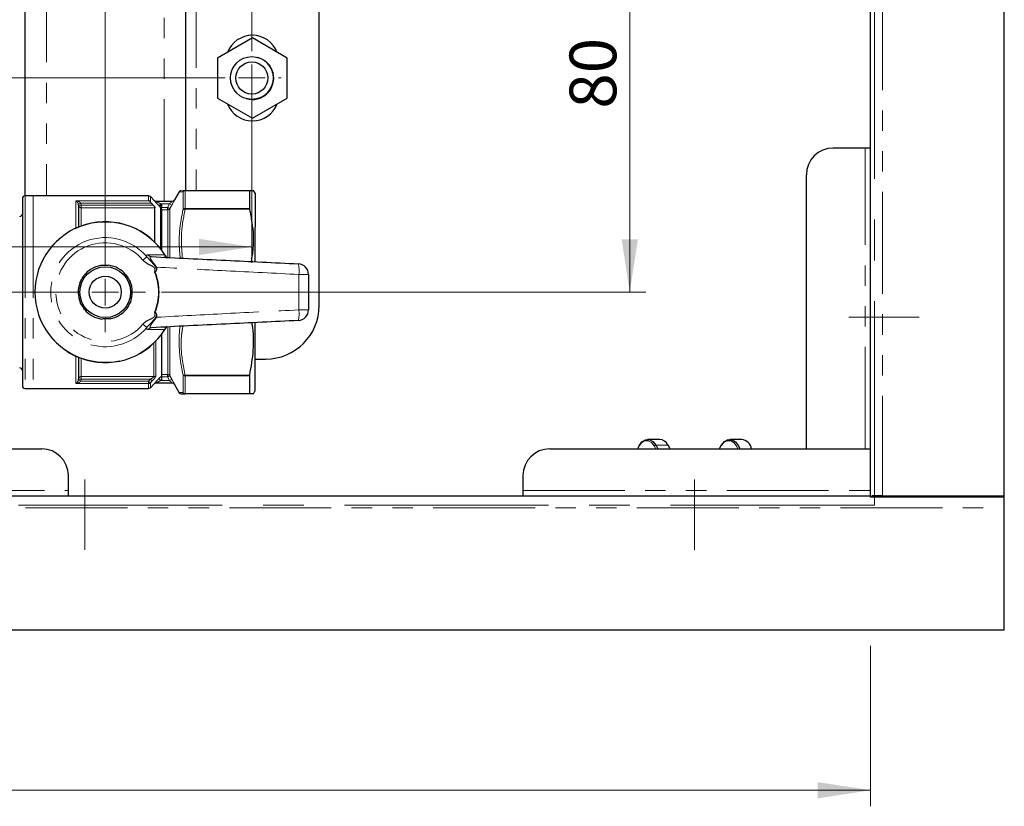
# Model space of a CAD drawing. Units: millimetres. Extents: x 6 to 413, y 7 to 291.
# Drawn here: x 192 to 253, y 59 to 108 of the extents above; entities that cross this region are included whole.
import ezdxf

# ---------------------------------------------------------------- set-up
doc = ezdxf.new("R2010")
doc.units = ezdxf.units.MM
doc.linetypes.add('CENTERX2', pattern=[20.32, 12.7, -2.54, 2.54, -2.54])
doc.linetypes.add('PHANTOM', pattern=[12.7, 6.35, -1.27, 1.27, -1.27, 1.27, -1.27])
doc.styles.add('SLDTEXTSTYLE0', font='ISOCP3', dxfattribs={"width": 0.96})
doc.dimstyles.new('SLDDIMSTYLE0', dxfattribs={"dimtxt": 2.714532, "dimasz": 3.302, "dimexe": 0, "dimexo": 0.0625, "dimgap": 0.678633, "dimtad": 1, "dimdec": 1, "dimlfac": 3, "dimrnd": 1e-09, "dimzin": 12, "dimdsep": 46, "dimtxsty": 'SLDTEXTSTYLE0', "dimsah": 1, "dimcen": 0.09, "dimadec": 0, "dimazin": 3, "dimtfac": 1, "dimtdec": 1, "dimtofl": 0, "dimtmove": 0, "dimatfit": 3, "dimfxl": 1, "dimfrac": 2, "dimtolj": 1, "dimtzin": 12, "dimarcsym": 0})

# ---------------------------------------------------------------- blocks, each defined once
blk = doc.blocks.new('_D')
at = {"color": 7, "linetype": 'Continuous', "lineweight": 0}
for p, q in [((73.381, 69.346), (73.381, 59.346)), ((244.715, 69.346), (244.715, 59.346)), ((73.381, 60.346), (244.715, 60.346))]:
    blk.add_line(p, q, dxfattribs=at)
at = {"color": 7, "linetype": 'Continuous', "lineweight": 18}
for points in [[(73.381, 60.346), (76.683, 59.838), (76.683, 60.854)], [(244.715, 60.346), (241.413, 60.854), (241.413, 59.838)]]:
    blk.add_solid(points, dxfattribs=at)
at = {"color": 7, "linetype": 'Continuous', "lineweight": 18, "insert": (156.34, 64.098), "char_height": 2.9104, "attachment_point": 1, "style": 'SLDTEXTSTYLE0'}
blk.add_mtext('514', dxfattribs=at)
blk = doc.blocks.new('_D_5')
at = {"color": 7, "linetype": 'Continuous', "lineweight": 0}
for p, q in [((112.015, 105.546), (112.015, 93.189)), ((206.148, 105.546), (206.148, 93.189)), ((112.015, 94.189), (206.148, 94.189))]:
    blk.add_line(p, q, dxfattribs=at)
at = {"color": 7, "linetype": 'Continuous', "lineweight": 18}
for points in [[(112.015, 94.189), (115.317, 93.681), (115.317, 94.697)], [(206.148, 94.189), (202.846, 94.697), (202.846, 93.681)]]:
    blk.add_solid(points, dxfattribs=at)
at = {"color": 7, "linetype": 'Continuous', "lineweight": 18, "insert": (154.678, 97.94), "char_height": 2.9104, "attachment_point": 1, "style": 'SLDTEXTSTYLE0'}
blk.add_mtext('282,4', dxfattribs=at)
blk = doc.blocks.new('_D_8')
at = {"color": 7, "linetype": 'Continuous', "lineweight": 0}
for p, q in [((200.513, 118.038), (230.705, 118.035)), ((229.705, 118.035), (229.702, 91.369)), ((200.511, 91.371), (230.702, 91.369))]:
    blk.add_line(p, q, dxfattribs=at)
at = {"color": 7, "linetype": 'Continuous', "lineweight": 18}
for points in [[(229.705, 118.035), (229.196, 114.733), (230.212, 114.733)], [(229.702, 91.369), (230.211, 94.671), (229.195, 94.671)]]:
    blk.add_solid(points, dxfattribs=at)
at = {"color": 7, "linetype": 'Continuous', "lineweight": 18, "insert": (225.952, 102.805), "char_height": 2.9104, "attachment_point": 1, "rotation": 89.99468, "style": 'SLDTEXTSTYLE0'}
blk.add_mtext('80', dxfattribs=at)
blk = doc.blocks.new('SW_CENTERMARKSYMBOL_1')
at = {"color": 0, "linetype": 'Continuous', "lineweight": 18}
for p, q in [((94.133, -25), (94.133, -1.667)), ((94.133, -26.667), (94.133, -25.833)), ((1.667, -26.667), (92.467, -26.667)), ((94.133, -26.667), (93.3, -26.667)), ((94.133, -26.667), (94.133, -27.5)), ((94.133, -26.667), (94.967, -26.667)), ((95.8, -26.667), (95.967, -26.667)), ((94.133, -28.333), (94.133, -28.5))]:
    blk.add_line(p, q, dxfattribs=at)
blk = doc.blocks.new('SW_CENTERMARKSYMBOL_2')
at = {"color": 0, "linetype": 'Continuous', "lineweight": 18}
for p, q in [((75.829, -51.674), (75.831, -28.34)), ((75.828, -53.34), (75.828, -52.507)), ((1.662, -53.333), (74.162, -53.34)), ((75.828, -53.34), (74.995, -53.34)), ((75.828, -53.34), (75.828, -54.174)), ((75.828, -53.34), (76.662, -53.34)), ((77.495, -53.341), (78.328, -53.341)), ((75.828, -55.007), (75.828, -55.84))]:
    blk.add_line(p, q, dxfattribs=at)

msp = doc.modelspace()

# ---------------------------------------------------------------- linework, layer by layer
at = {"color": 7, "linetype": 'Continuous', "lineweight": 25}
for p, q in [((244.715, 78.68), (244.715, 250.013)), ((253.048, 78.68), (253.048, 250.013)), ((210.344, 90.537), (210.349, 145.537)), ((192.011, 97.372), (192.013, 112.039)), ((202.013, 111.705), (202.011, 97.705)), ((206.179, 107.206), (204.012, 105.955)), ((208.346, 105.955), (206.179, 107.206)), ((204.012, 105.955), (204.012, 103.453)), ((208.345, 103.453), (208.346, 105.955)), ((204.012, 103.453), (206.179, 102.202)), ((206.179, 102.202), (208.345, 103.453)), ((244.381, 100.346), (242.381, 100.346)), ((244.715, 100.346), (244.381, 100.346)), ((240.715, 81.613), (240.715, 98.68)), ((201.621, 97.631), (201.326, 97.121)), ((201.99, 97.705), (206.017, 97.704)), ((206.011, 97.694), (206.011, 96.579)), ((206.345, 97.543), (206.252, 97.704)), ((191.845, 97.205), (191.844, 85.539)), ((192.511, 97.372), (192.011, 97.372)), ((199.709, 97.371), (192.511, 97.372)), ((200.063, 97.087), (199.827, 97.323)), ((200.174, 97.038), (201.186, 97.038)), ((206.345, 97.543), (206.344, 93.286)), ((195.345, 96.788), (195.335, 96.857)), ((195.345, 96.788), (195.345, 95.426)), ((200.005, 96.787), (199.89, 96.909)), ((200.111, 94.47), (200.111, 96.633)), ((200.511, 96.839), (200.511, 96.654)), ((200.511, 96.607), (200.511, 96.654)), ((200.511, 96.584), (200.511, 96.607)), ((200.511, 96.535), (200.511, 94.01)), ((206.344, 89.467), (206.344, 85.198)), ((200.511, 88.732), (200.51, 86.139)), ((195.344, 87.318), (195.344, 85.956)), ((206.344, 87.204), (207.01, 87.204)), ((195.334, 85.887), (195.344, 85.956)), ((206.01, 86.163), (206.01, 85.048)), ((192.01, 85.372), (192.51, 85.372)), ((192.51, 85.372), (199.708, 85.371)), ((199.826, 85.42), (200.062, 85.656)), ((200.062, 85.656), (200.061, 85.656)), ((201.185, 85.705), (200.173, 85.705)), ((201.325, 85.621), (201.62, 85.111)), ((206.016, 85.038), (201.988, 85.038)), ((206.251, 85.037), (206.344, 85.198)), ((231.556, 82.203), (230.818, 82.203)), ((232.227, 81.613), (232.102, 81.834)), ((235.394, 81.834), (235.268, 81.613)), ((236.678, 82.203), (235.94, 82.203)), ((169.197, 81.613), (193.048, 81.613)), ((224.715, 81.613), (244.381, 81.613)), ((240.715, 81.613), (244.381, 81.613)), ((244.381, 81.613), (244.715, 81.613)), ((194.715, 79.013), (194.715, 79.946)), ((223.048, 79.946), (223.048, 79.013)), ((73.381, 78.68), (244.715, 78.68)), ((194.715, 78.68), (194.715, 79.013)), ((223.048, 79.013), (223.048, 78.68)), ((244.715, 78.599), (244.715, 78.68)), ((253.048, 78.599), (244.715, 78.599)), ((244.795, 78.68), (244.795, 78.599)), ((245.448, 78.68), (244.795, 78.68)), ((245.448, 78.68), (253.048, 78.68)), ((253.048, 78.599), (253.048, 78.68)), ((253.048, 77.946), (253.048, 78.599)), ((253.048, 70.346), (253.048, 77.946)), ((65.048, 70.346), (253.048, 70.346))]:
    msp.add_line(p, q, dxfattribs=at)
at = {"color": 7, "linetype": 'CENTERX2', "lineweight": 18}
for p, q in [((244.948, 78.113), (244.948, 249.846)), ((247.748, 89.813), (243.348, 89.813)), ((195.748, 75.313), (195.748, 79.713)), ((233.748, 75.313), (233.748, 79.713)), ((244.948, 78.113), (73.215, 78.113))]:
    msp.add_line(p, q, dxfattribs=at)
at = {"color": 8, "linetype": 'PHANTOM', "lineweight": 18}
for p, q in [((245.448, 250.013), (245.448, 78.68)), ((200.678, 97.038), (200.68, 112.371)), ((193.346, 112.039), (193.345, 97.372)), ((202.679, 111.704), (202.678, 97.704)), ((244.381, 81.613), (244.381, 100.346)), ((201.86, 96.521), (201.86, 97.624)), ((201.99, 97.694), (201.99, 96.579)), ((206.011, 97.694), (201.99, 97.694)), ((192.011, 97.372), (192.01, 85.372)), ((192.511, 97.372), (192.51, 85.372)), ((195.178, 97.068), (199.709, 97.067)), ((195.178, 95.353), (195.178, 97.068)), ((199.709, 97.067), (199.709, 97.371)), ((199.827, 97.323), (199.827, 96.983)), ((200.056, 97.087), (200.063, 97.087)), ((195.335, 96.857), (195.492, 96.91)), ((195.345, 96.788), (195.511, 96.788)), ((195.492, 96.91), (195.511, 96.788)), ((199.89, 96.909), (195.492, 96.91)), ((195.511, 96.788), (195.511, 96.633)), ((195.511, 96.788), (200.005, 96.787)), ((195.511, 96.633), (195.511, 95.491)), ((200.111, 96.633), (195.511, 96.633)), ((200.361, 96.754), (200.479, 96.871)), ((200.463, 96.652), (200.361, 96.754)), ((200.462, 94.074), (200.463, 96.652)), ((200.479, 96.871), (200.511, 96.839)), ((201.009, 96.871), (200.479, 96.871)), ((200.511, 96.654), (200.885, 96.654)), ((200.885, 96.505), (200.511, 96.505)), ((200.885, 96.654), (201.009, 96.871)), ((200.885, 96.505), (200.885, 96.654)), ((200.902, 93.493), (200.903, 96.503)), ((201.009, 96.871), (201.154, 96.788)), ((201.033, 96.578), (201.032, 93.551)), ((201.154, 96.788), (201.033, 96.578)), ((206.017, 96.534), (201.989, 96.534)), ((201.99, 96.579), (206.011, 96.579)), ((199.35, 93.372), (199.595, 93.581)), ((200.726, 93.699), (200.716, 93.693)), ((199.349, 89.371), (199.594, 89.162)), ((200.725, 89.044), (200.716, 89.05)), ((200.902, 86.239), (200.902, 89.23)), ((201.032, 89.211), (201.032, 86.165)), ((200.041, 86.11), (200.042, 88.205)), ((200.159, 88.322), (200.159, 86.155)), ((195.177, 85.676), (195.177, 87.39)), ((195.511, 87.253), (195.51, 86.111)), ((195.344, 85.956), (195.51, 85.956)), ((195.51, 85.956), (195.491, 85.834)), ((195.51, 86.111), (200.041, 86.11)), ((195.51, 86.111), (195.51, 85.956)), ((199.823, 85.955), (195.51, 85.956)), ((199.708, 85.834), (199.823, 85.955)), ((199.941, 85.844), (199.823, 85.955)), ((200.36, 85.988), (200.51, 86.139)), ((200.478, 85.871), (200.36, 85.988)), ((200.51, 86.238), (200.884, 86.238)), ((200.884, 86.089), (200.51, 86.089)), ((200.884, 86.238), (200.884, 86.089)), ((201.008, 85.871), (201.153, 85.954)), ((201.032, 86.165), (201.153, 85.954)), ((201.859, 85.119), (201.859, 86.221)), ((201.989, 86.208), (206.016, 86.208)), ((206.01, 86.163), (201.989, 86.163)), ((201.989, 86.163), (201.989, 85.048)), ((199.708, 85.675), (195.177, 85.676)), ((195.334, 85.887), (195.491, 85.834)), ((195.491, 85.834), (199.708, 85.834)), ((199.826, 85.722), (199.708, 85.834)), ((199.708, 85.675), (199.708, 85.834)), ((199.708, 85.371), (199.708, 85.675)), ((199.941, 85.844), (199.826, 85.722)), ((199.826, 85.722), (199.826, 85.42)), ((200.061, 85.656), (200.055, 85.656)), ((200.51, 85.904), (200.478, 85.871)), ((200.478, 85.871), (201.008, 85.871)), ((201.329, 85.621), (201.326, 85.621)), ((201.989, 85.048), (206.01, 85.048)), ((231.333, 81.613), (231.231, 81.793)), ((231.335, 81.846), (231.468, 81.613)), ((231.335, 81.846), (232.073, 81.846)), ((232.205, 81.613), (232.073, 81.846)), ((235.405, 81.793), (235.303, 81.613)), ((123.381, 79.013), (194.715, 79.013)), ((223.048, 79.013), (244.715, 79.013)), ((65.048, 77.946), (253.048, 77.946))]:
    msp.add_line(p, q, dxfattribs=at)
at = {"color": 8, "linetype": 'PHANTOM', "lineweight": 18, "flags": 128}
for points in [[(201.008, 85.871), (201.007, 85.873), (200.884, 86.089)], [(231.231, 81.793), (231.061, 82.002), (230.852, 82.109), (230.631, 82.101), (230.427, 81.979), (230.264, 81.758), (230.203, 81.613)], [(236.433, 81.613), (236.372, 81.758), (236.209, 81.979), (236.004, 82.101), (235.783, 82.109), (235.574, 82.002), (235.405, 81.793)]]:
    msp.add_lwpolyline(points, dxfattribs=at)
at = {"color": 7, "linetype": 'Continuous', "lineweight": 25, "flags": 128}
for points in [[(230.202, 81.613), (230.28, 81.808), (230.458, 82.049), (230.682, 82.183), (230.922, 82.191), (231.15, 82.074), (231.335, 81.846)], [(235.423, 81.846), (235.608, 82.074), (235.836, 82.191), (236.077, 82.183), (236.3, 82.049), (236.478, 81.808), (236.556, 81.613)]]:
    msp.add_lwpolyline(points, dxfattribs=at)
at = {"color": 7, "linetype": 'Continuous', "lineweight": 25}
for centre, radius in [((206.148, 104.713), 1.333), ((206.148, 104.713), 1), ((197.011, 91.372), 1.583), ((197.011, 91.372), 1)]:
    msp.add_circle(centre, radius, dxfattribs=at)
for centre, radius, start, end in [((206.179, 105.704), 1.667, 21.2905, 158.69886), ((206.179, 104.704), 1.333, 253.49421, 74.87241), ((206.179, 103.704), 1.667, 201.2905, 338.69886), ((242.381, 98.68), 1.667, 90, 180), ((201.75, 97.555), 0.15, 89.99468, 149.07812), ((192.011, 97.205), 0.167, 89.99468, 179.99468), ((199.709, 97.205), 0.167, 44.99468, 89.99468), ((200.18, 97.205), 0.167, 224.92929, 265.12655), ((200.18, 97.205), 0.167, 265.12657, 269.86485), ((201.186, 97.205), 0.167, 269.99893, 330.04884), ((191.678, 96.256), 0.167, 269.99468, 359.99468), ((197.011, 91.372), 4.383, 32.06241, 327.92696), ((197.011, 91.372), 1.687, 100.10136, 142.41481), ((197.011, 91.372), 1.687, 40.10136, 82.41481), ((209.011, 92.469), 0.667, 359.99468, 87.19346), ((197.011, 91.372), 1.687, 160.10136, 202.41481), ((197.011, 91.372), 1.687, 340.10136, 22.41481), ((197.011, 91.372), 1.687, 220.10136, 262.41481), ((197.011, 91.372), 1.687, 280.10136, 322.41481), ((207.011, 90.537), 3.333, 269.99468, 359.99468), ((209.011, 90.272), 0.667, 272.79591, 359.99468), ((191.677, 86.489), 0.167, 359.99468, 89.99468), ((192.01, 85.539), 0.167, 179.99468, 269.99468), ((199.708, 85.538), 0.167, 269.99468, 314.99468), ((200.179, 85.538), 0.167, 94.86281, 135.12692), ((200.179, 85.538), 0.167, 90.15478, 94.86279), ((201.181, 85.538), 0.167, 29.81038, 88.13862), ((201.748, 85.188), 0.15, 210.83658, 269.99468), ((231.522, 81.601), 0.604, 23.98533, 86.75726), ((232.077, 81.815), 0.0312, 36.19383, 97.78533), ((235.419, 81.815), 0.0312, 82.21467, 143.80617), ((236.582, 81.487), 0.723, 10.02467, 82.39534), ((193.048, 79.946), 1.667, 0, 90), ((224.715, 79.946), 1.667, 90, 180)]:
    msp.add_arc(centre, radius, start, end, dxfattribs=at)
at = {"color": 8, "linetype": 'PHANTOM', "lineweight": 18}
for centre, radius, start, end in [((201.99, 97.558), 0.147, 90.23531, 152.83), ((201.988, 97.542), 0.152, 89.34091, 147.4583), ((200.174, 97.204), 0.166, 224.88541, 269.98883), ((195.506, 96.794), 0.161, 182.198, 272.04031), ((200.388, 96.59), 0.124, 7.79913, 61.5027), ((200.346, 96.535), 0.165, 0.02709, 45.22551), ((200.903, 96.653), 0.15, 269.92227, 329.73268), ((201.984, 96.417), 0.162, 87.96849, 140.04291), ((201.946, 96.364), 0.175, 75.57097, 119.48186), ((197.011, 91.372), 4.372, 32.06241, 327.92696), ((197.011, 91.372), 3.399, 40.53281, 319.45655), ((197.011, 91.372), 3.077, 40.53281, 319.45655), ((199.907, 93.887), 0.304, 217.07395, 266.77927), ((207.378, 92.72), 1.717, 351.80708, 13.99158), ((197.011, 91.372), 3.317, 337.88404, 22.10532), ((197.011, 91.372), 3.35, 338.05165, 21.93771), ((209.216, 76.6), 15.876, 88.3339, 90.50175), ((207.377, 90.022), 1.717, 345.99778, 8.18228), ((209.219, 106.141), 15.876, 269.48761, 271.65546), ((199.906, 88.855), 0.304, 93.21009, 142.91542), ((195.505, 85.95), 0.161, 87.94905, 177.79136), ((200.042, 86.283), 0.173, 269.6662, 312.39479), ((200.902, 86.089), 0.15, 30.25668, 90.06709), ((201.945, 86.378), 0.175, 240.5075, 284.41839), ((201.983, 86.325), 0.162, 219.94645, 272.02087), ((199.709, 85.847), 0.171, 269.75663, 313.16469), ((200.173, 85.538), 0.166, 90.00054, 135.10395), ((201.185, 85.538), 0.167, 29.94052, 89.99043), ((201.987, 85.2), 0.152, 212.53106, 270.64845), ((201.989, 85.185), 0.147, 207.15936, 269.75405), ((231.347, 81.695), 0.151, 94.26284, 139.98357), ((235.431, 81.822), 0.0389, 161.93128, 228.14596)]:
    msp.add_arc(centre, radius, start, end, dxfattribs=at)
for points, knots in [([(201.86, 97.625), (201.8, 97.626), (201.674, 97.628), (201.601, 97.63), (201.623, 97.63), (201.624, 97.629)], [0, 0, 0, 0, 0.451653, 0.964104, 1, 1, 1, 1]), ([(201.86, 97.624), (201.86, 97.624), (201.86, 97.625), (201.86, 97.625), (201.86, 97.625)], [0, 0, 0, 0, 0.827975, 1, 1, 1, 1]), ([(201.99, 97.705), (201.99, 97.704), (201.99, 97.704), (201.99, 97.699), (201.99, 97.694)], [0, 0, 0, 0, 0.17033, 1, 1, 1, 1]), ([(195.335, 96.857), (195.327, 96.878), (195.307, 96.93), (195.26, 96.997), (195.216, 97.042), (195.186, 97.063), (195.178, 97.068), (195.178, 97.068)], [0, 0, 0, 0, 0.195154, 0.472896, 0.866309, 0.994382, 1, 1, 1, 1]), ([(195.178, 97.068), (195.179, 97.068), (195.194, 97.065), (195.253, 97.054), (195.342, 97.023), (195.436, 96.973), (195.475, 96.928), (195.492, 96.91)], [0, 0, 0, 0, 0.005647, 0.1347, 0.530155, 0.807149, 1, 1, 1, 1]), ([(200.361, 96.754), (200.313, 96.804), (200.23, 96.888), (200.136, 96.99), (200.083, 97.05), (200.057, 97.082), (200.056, 97.085), (200.056, 97.087)], [0, 0, 0, 0, 0.338146, 0.568125, 0.743461, 0.885881, 1, 1, 1, 1]), ([(200.174, 97.038), (200.173, 97.038), (200.173, 97.038), (200.176, 97.035), (200.185, 97.029), (200.207, 97.016), (200.258, 96.987), (200.352, 96.936), (200.431, 96.896), (200.479, 96.871)], [0, 0, 0, 0, 0.021522, 0.086218, 0.12431, 0.203756, 0.369706, 0.614136, 1, 1, 1, 1]), ([(201.186, 97.038), (201.186, 97.037), (201.185, 97.036), (201.177, 97.026), (201.16, 97.009), (201.123, 96.974), (201.072, 96.926), (201.031, 96.891), (201.009, 96.871)], [0, 0, 0, 0, 0.128652, 0.156331, 0.321004, 0.506864, 0.728839, 1, 1, 1, 1]), ([(201.154, 96.788), (201.154, 96.79), (201.177, 96.829), (201.218, 96.902), (201.269, 96.996), (201.305, 97.066), (201.328, 97.112), (201.329, 97.118), (201.33, 97.121)], [0, 0, 0, 0, 0.00806, 0.243963, 0.452939, 0.640479, 0.820319, 1, 1, 1, 1]), ([(201.326, 97.121), (201.326, 97.121), (201.325, 97.121), (201.328, 97.121), (201.33, 97.121)], [0, 0, 0, 0, 0.003732, 1, 1, 1, 1]), ([(200.447, 96.699), (200.446, 96.703), (200.441, 96.718), (200.442, 96.737), (200.45, 96.765), (200.461, 96.783), (200.482, 96.81), (200.497, 96.825), (200.511, 96.838), (200.511, 96.839)], [0, 0, 0, 0, 0.080989, 0.328876, 0.394265, 0.661687, 0.695945, 0.982542, 1, 1, 1, 1]), ([(200.463, 96.652), (200.462, 96.655), (200.46, 96.66), (200.455, 96.677), (200.45, 96.69), (200.447, 96.699)], [0, 0, 0, 0, 0.35747, 0.574955, 1, 1, 1, 1]), ([(200.885, 96.654), (200.903, 96.645), (200.941, 96.626), (200.989, 96.601), (201.02, 96.585), (201.031, 96.579), (201.032, 96.578), (201.033, 96.578)], [0, 0, 0, 0, 0.244013, 0.501116, 0.739646, 0.948436, 1, 1, 1, 1]), ([(200.903, 96.503), (200.903, 96.503), (200.903, 96.504), (200.901, 96.504), (200.899, 96.504), (200.896, 96.505), (200.892, 96.505), (200.887, 96.505), (200.885, 96.505)], [0, 0, 0, 0, 0.048001, 0.242322, 0.46842, 0.472055, 0.73578, 1, 1, 1, 1]), ([(201.686, 93.496), (201.656, 93.806), (201.594, 94.465), (201.653, 95.479), (201.79, 96.17), (201.86, 96.517)], [0, 0, 0, 0, 0.307102, 0.651639, 1, 1, 1, 1]), ([(201.989, 96.534), (201.89, 96.027), (201.693, 95.018), (201.779, 93.997), (201.822, 93.489)], [0, 0, 0, 0, 0.501952, 1, 1, 1, 1]), ([(201.86, 96.517), (201.86, 96.518), (201.86, 96.52), (201.86, 96.521), (201.86, 96.521)], [0, 0, 0, 0, 0.827714, 1, 1, 1, 1]), ([(201.99, 96.579), (201.99, 96.577), (201.99, 96.564), (201.99, 96.548), (201.989, 96.534)], [0, 0, 0, 0, 0.173185, 1, 1, 1, 1]), ([(200.084, 92.62), (200.087, 92.637), (200.096, 92.688), (200.106, 92.763), (200.097, 92.843), (200.061, 92.91), (199.921, 93.024), (199.642, 93.112), (199.448, 93.285), (199.35, 93.372)], [0, 0, 0, 0, 0.045782, 0.134876, 0.198542, 0.252654, 0.327899, 0.661511, 1, 1, 1, 1]), ([(199.595, 93.581), (199.594, 93.585), (199.585, 93.629), (199.591, 93.69), (199.64, 93.699), (199.664, 93.704)], [0, 0, 0, 0, 0.056259, 0.528347, 1, 1, 1, 1]), ([(199.595, 93.581), (199.656, 93.511), (199.807, 93.34), (200.01, 93.147), (200.133, 92.967), (200.178, 92.88), (200.196, 92.827), (200.205, 92.803)], [0, 0, 0, 0, 0.294682, 0.716959, 0.83517, 0.92606, 1, 1, 1, 1]), ([(199.664, 93.704), (199.738, 93.704), (200.107, 93.701), (200.445, 93.696), (200.716, 93.693)], [0, 0, 0, 0, 0.201051, 1, 1, 1, 1]), ([(199.89, 93.584), (199.862, 93.582), (199.815, 93.579), (199.803, 93.541), (199.811, 93.493), (199.852, 93.412), (199.971, 93.25), (200.103, 93.08), (200.188, 92.966), (200.214, 92.932)], [0, 0, 0, 0, 0.15299, 0.268584, 0.298547, 0.434454, 0.630085, 0.889854, 1, 1, 1, 1]), ([(200.634, 93.547), (200.634, 93.547), (200.677, 93.545), (200.728, 93.55), (200.75, 93.605), (200.744, 93.639), (200.736, 93.658), (200.731, 93.669), (200.725, 93.68), (200.719, 93.688), (200.716, 93.692), (200.716, 93.693)], [0, 0, 0, 0, 0.011826, 0.706767, 0.889168, 0.947219, 0.963173, 0.97536, 0.986905, 0.998487, 1, 1, 1, 1]), ([(209.077, 92.475), (207.57, 92.55), (204.616, 92.696), (201.661, 92.855), (200.214, 92.932)], [0, 0, 0, 0, 0.51022, 1, 1, 1, 1]), ([(209.077, 90.266), (209.077, 90.634), (209.077, 91.371), (209.077, 92.107), (209.077, 92.475)], [0, 0, 0, 0, 0.5000874, 1, 1, 1, 1]), ([(200.213, 89.81), (201.661, 89.888), (204.616, 90.046), (207.57, 90.192), (209.077, 90.266)], [0, 0, 0, 0, 0.489772, 1, 1, 1, 1]), ([(199.349, 89.371), (199.366, 89.39), (199.468, 89.502), (199.696, 89.641), (199.945, 89.734), (200.065, 89.839), (200.099, 89.907), (200.105, 89.989), (200.095, 90.063), (200.086, 90.11), (200.084, 90.123)], [0, 0, 0, 0, 0.0640592, 0.3972727, 0.6815079, 0.7527598, 0.806763, 0.8740903, 0.9660496, 1, 1, 1, 1]), ([(200.205, 89.94), (200.197, 89.919), (200.179, 89.868), (200.138, 89.785), (200.027, 89.62), (199.84, 89.424), (199.673, 89.268), (199.603, 89.174), (199.594, 89.162)], [0, 0, 0, 0, 0.065228, 0.155982, 0.269068, 0.640546, 0.952856, 1, 1, 1, 1]), ([(200.213, 89.81), (200.212, 89.809), (200.147, 89.721), (200.028, 89.566), (199.886, 89.38), (199.811, 89.259), (199.802, 89.204), (199.816, 89.17), (199.846, 89.158), (199.881, 89.159), (199.889, 89.159)], [0, 0, 0, 0, 0.004279, 0.285356, 0.502449, 0.660328, 0.778895, 0.815365, 0.956398, 1, 1, 1, 1]), ([(199.664, 89.039), (199.656, 89.039), (199.624, 89.041), (199.585, 89.067), (199.591, 89.131), (199.594, 89.162)], [0, 0, 0, 0, 0.130205, 0.572931, 1, 1, 1, 1]), ([(200.716, 89.05), (200.653, 89.049), (200.317, 89.044), (199.956, 89.041), (199.664, 89.039)], [0, 0, 0, 0, 0.187681, 1, 1, 1, 1]), ([(200.716, 89.05), (200.718, 89.054), (200.724, 89.062), (200.731, 89.074), (200.736, 89.085), (200.743, 89.103), (200.75, 89.137), (200.739, 89.165), (200.704, 89.194), (200.662, 89.195), (200.633, 89.195)], [0, 0, 0, 0, 0.013097, 0.024226, 0.03794, 0.051815, 0.108759, 0.28619, 0.510693, 1, 1, 1, 1]), ([(201.859, 86.226), (201.797, 86.527), (201.664, 87.169), (201.607, 88.17), (201.617, 88.88), (201.68, 89.236), (201.681, 89.247)], [0, 0, 0, 0, 0.3021392, 0.6449504, 0.9895166, 1, 1, 1, 1]), ([(201.848, 89.255), (201.816, 89.063), (201.695, 88.352), (201.765, 87.321), (201.929, 86.506), (201.989, 86.208)], [0, 0, 0, 0, 0.189846, 0.703517, 1, 1, 1, 1]), ([(199.823, 85.955), (199.861, 85.976), (199.922, 86.009), (199.992, 86.056), (200.028, 86.086), (200.04, 86.102), (200.041, 86.108), (200.041, 86.11)], [0, 0, 0, 0, 0.41721, 0.67931, 0.858673, 0.947497, 1, 1, 1, 1]), ([(200.159, 86.155), (200.157, 86.143), (200.152, 86.116), (200.114, 86.05), (200.045, 85.957), (199.98, 85.886), (199.941, 85.844)], [0, 0, 0, 0, 0.182582, 0.384419, 0.637593, 1, 1, 1, 1]), ([(200.055, 85.656), (200.055, 85.658), (200.057, 85.663), (200.089, 85.701), (200.149, 85.768), (200.243, 85.869), (200.32, 85.948), (200.36, 85.988)], [0, 0, 0, 0, 0.139834, 0.2797, 0.466545, 0.721768, 1, 1, 1, 1]), ([(200.884, 86.238), (200.886, 86.238), (200.89, 86.238), (200.895, 86.238), (200.899, 86.238), (200.901, 86.239), (200.902, 86.239), (200.902, 86.239)], [0, 0, 0, 0, 0.240957, 0.450007, 0.63746, 0.81922, 1, 1, 1, 1]), ([(201.032, 86.165), (201.03, 86.164), (201.026, 86.161), (201.004, 86.15), (200.973, 86.134), (200.932, 86.113), (200.9, 86.097), (200.884, 86.089)], [0, 0, 0, 0, 0.194601, 0.386759, 0.576621, 0.77786, 1, 1, 1, 1]), ([(201.329, 85.621), (201.329, 85.621), (201.33, 85.623), (201.319, 85.648), (201.282, 85.721), (201.223, 85.83), (201.176, 85.913), (201.153, 85.954)], [0, 0, 0, 0, 0.055725, 0.254114, 0.484933, 0.742416, 1, 1, 1, 1]), ([(201.859, 86.221), (201.859, 86.222), (201.859, 86.224), (201.859, 86.225), (201.859, 86.226)], [0, 0, 0, 0, 0.827975, 1, 1, 1, 1]), ([(201.989, 86.208), (201.989, 86.206), (201.989, 86.189), (201.989, 86.175), (201.989, 86.163)], [0, 0, 0, 0, 0.17033, 1, 1, 1, 1]), ([(195.177, 85.676), (195.177, 85.676), (195.185, 85.681), (195.215, 85.702), (195.259, 85.747), (195.306, 85.814), (195.326, 85.865), (195.334, 85.887)], [0, 0, 0, 0, 0.005618, 0.133691, 0.527104, 0.804846, 1, 1, 1, 1]), ([(195.491, 85.834), (195.474, 85.816), (195.435, 85.771), (195.341, 85.72), (195.252, 85.69), (195.193, 85.678), (195.178, 85.676), (195.177, 85.676)], [0, 0, 0, 0, 0.192851, 0.469845, 0.8653, 0.994353, 1, 1, 1, 1]), ([(200.478, 85.871), (200.438, 85.851), (200.364, 85.813), (200.271, 85.763), (200.209, 85.729), (200.182, 85.713), (200.172, 85.706), (200.172, 85.705), (200.173, 85.705)], [0, 0, 0, 0, 0.31888, 0.595067, 0.775837, 0.893438, 0.935615, 1, 1, 1, 1]), ([(201.008, 85.871), (201.032, 85.851), (201.077, 85.811), (201.13, 85.761), (201.16, 85.733), (201.175, 85.717), (201.183, 85.709), (201.185, 85.705), (201.185, 85.705), (201.185, 85.705)], [0, 0, 0, 0, 0.285657, 0.555605, 0.712381, 0.7769, 0.901283, 0.951975, 1, 1, 1, 1]), ([(201.623, 85.113), (201.631, 85.113), (201.649, 85.114), (201.787, 85.116), (201.859, 85.118)], [0, 0, 0, 0, 0.479193, 1, 1, 1, 1]), ([(201.859, 85.118), (201.859, 85.118), (201.859, 85.118), (201.859, 85.119), (201.859, 85.119)], [0, 0, 0, 0, 0.827714, 1, 1, 1, 1]), ([(201.989, 85.048), (201.989, 85.047), (201.989, 85.041), (201.989, 85.039), (201.988, 85.038)], [0, 0, 0, 0, 0.173185, 1, 1, 1, 1])]:
    msp.add_open_spline(points, degree=3, knots=knots, dxfattribs=at)
at = {"color": 7, "linetype": 'Continuous', "lineweight": 25}
for points, knots in [([(201.82, 97.705), (201.821, 97.705), (201.831, 97.705), (201.915, 97.705), (201.99, 97.705)], [0, 0, 0, 0, 0.111049, 1, 1, 1, 1]), ([(206.011, 97.694), (206.012, 97.698), (206.013, 97.704), (206.017, 97.704), (206.017, 97.704)], [0, 0, 0, 0, 0.830489, 1, 1, 1, 1]), ([(206.017, 97.704), (206.046, 97.704), (206.179, 97.704), (206.295, 97.704), (206.248, 97.704), (206.246, 97.704)], [0, 0, 0, 0, 0.203789, 0.96476, 1, 1, 1, 1]), ([(199.827, 96.983), (199.809, 97.001), (199.773, 97.04), (199.731, 97.06), (199.709, 97.067), (199.709, 97.067)], [0, 0, 0, 0, 0.47839, 0.991453, 1, 1, 1, 1]), ([(199.827, 96.983), (199.844, 96.961), (199.865, 96.937), (199.887, 96.913), (199.89, 96.909)], [0, 0, 0, 0, 0.8584724, 1, 1, 1, 1]), ([(200.005, 96.787), (200.024, 96.766), (200.056, 96.731), (200.09, 96.684), (200.108, 96.652), (200.11, 96.639), (200.111, 96.633)], [0, 0, 0, 0, 0.366894, 0.619767, 0.821802, 1, 1, 1, 1]), ([(206.017, 96.534), (206.015, 96.547), (206.012, 96.564), (206.011, 96.577), (206.011, 96.579)], [0, 0, 0, 0, 0.8303599, 1, 1, 1, 1]), ([(206.123, 93.278), (206.169, 93.551), (206.306, 94.354), (206.233, 95.454), (206.072, 96.258), (206.017, 96.534)], [0, 0, 0, 0, 0.25221, 0.743208, 1, 1, 1, 1]), ([(199.89, 93.584), (201.434, 93.508), (204.486, 93.358), (207.537, 93.209), (209.044, 93.135)], [0, 0, 0, 0, 0.506006, 1, 1, 1, 1]), ([(200.726, 93.699), (200.736, 93.681), (200.758, 93.647), (200.777, 93.615), (200.798, 93.58), (200.822, 93.537), (200.837, 93.51), (200.846, 93.494)], [0, 0, 0, 0, 0.18013, 0.356333, 0.377608, 0.642978, 1, 1, 1, 1]), ([(197.234, 93.044), (197.148, 93.042), (196.975, 93.038), (196.802, 93.034), (196.715, 93.032)], [0, 0, 0, 0, 0.4958816, 1, 1, 1, 1]), ([(200.205, 92.803), (200.202, 92.782), (200.196, 92.733), (200.173, 92.679), (200.148, 92.643), (200.134, 92.629), (200.123, 92.624), (200.119, 92.623), (200.118, 92.623)], [0, 0, 0, 0, 0.300263, 0.714769, 0.827015, 0.940043, 0.985169, 1, 1, 1, 1]), ([(200.214, 92.932), (200.214, 92.931), (200.211, 92.888), (200.208, 92.845), (200.205, 92.803)], [0, 0, 0, 0, 0.0279568, 1, 1, 1, 1]), ([(195.425, 91.946), (195.447, 91.987), (195.521, 92.121), (195.608, 92.279), (195.666, 92.386), (195.674, 92.4)], [0, 0, 0, 0, 0.277013, 0.899279, 1, 1, 1, 1]), ([(198.301, 92.458), (198.325, 92.418), (198.405, 92.288), (198.498, 92.133), (198.561, 92.029), (198.57, 92.015)], [0, 0, 0, 0, 0.277013, 0.899279, 1, 1, 1, 1]), ([(200.118, 92.623), (200.108, 92.622), (200.096, 92.621), (200.085, 92.62), (200.084, 92.62)], [0, 0, 0, 0, 0.9174331, 1, 1, 1, 1]), ([(209.678, 92.469), (209.678, 92.103), (209.678, 91.371), (209.677, 90.638), (209.677, 90.272)], [0, 0, 0, 0, 0.499913, 1, 1, 1, 1]), ([(195.721, 90.285), (195.696, 90.325), (195.617, 90.456), (195.523, 90.61), (195.46, 90.714), (195.452, 90.729)], [0, 0, 0, 0, 0.2770128, 0.8992786, 1, 1, 1, 1]), ([(198.597, 90.798), (198.574, 90.756), (198.501, 90.623), (198.414, 90.464), (198.356, 90.358), (198.348, 90.343)], [0, 0, 0, 0, 0.277013, 0.899279, 1, 1, 1, 1]), ([(197.307, 89.711), (197.221, 89.709), (197.048, 89.705), (196.875, 89.702), (196.788, 89.7)], [0, 0, 0, 0, 0.495882, 1, 1, 1, 1]), ([(209.043, 89.606), (207.536, 89.533), (204.486, 89.384), (201.434, 89.235), (199.889, 89.159)], [0, 0, 0, 0, 0.4940014, 1, 1, 1, 1]), ([(200.118, 90.12), (200.107, 90.121), (200.096, 90.122), (200.085, 90.123), (200.084, 90.123)], [0, 0, 0, 0, 0.917433, 1, 1, 1, 1]), ([(200.118, 90.12), (200.121, 90.119), (200.13, 90.117), (200.149, 90.1), (200.18, 90.051), (200.2, 89.992), (200.204, 89.948), (200.205, 89.94)], [0, 0, 0, 0, 0.048273, 0.125282, 0.36138, 0.877088, 1, 1, 1, 1]), ([(200.205, 89.94), (200.207, 89.898), (200.21, 89.855), (200.213, 89.812), (200.213, 89.81)], [0, 0, 0, 0, 0.972043, 1, 1, 1, 1]), ([(200.846, 89.248), (200.837, 89.232), (200.822, 89.205), (200.797, 89.162), (200.776, 89.127), (200.757, 89.095), (200.736, 89.061), (200.725, 89.044)], [0, 0, 0, 0, 0.365968, 0.622359, 0.648834, 0.822542, 1, 1, 1, 1]), ([(206.016, 86.208), (206.108, 86.725), (206.295, 87.772), (206.263, 88.873), (206.158, 89.433), (206.152, 89.465)], [0, 0, 0, 0, 0.479316, 0.970642, 1, 1, 1, 1]), ([(200.51, 86.139), (200.51, 86.136), (200.51, 86.129), (200.51, 86.094), (200.51, 86.035), (200.51, 85.966), (200.51, 85.919), (200.51, 85.904)], [0, 0, 0, 0, 0.153368, 0.305765, 0.533869, 0.848273, 1, 1, 1, 1]), ([(206.01, 86.163), (206.011, 86.174), (206.012, 86.188), (206.016, 86.205), (206.016, 86.208)], [0, 0, 0, 0, 0.830236, 1, 1, 1, 1]), ([(201.326, 85.621), (201.325, 85.621), (201.325, 85.621), (201.325, 85.621), (201.325, 85.621)], [0, 0, 0, 0, 0.984028, 1, 1, 1, 1]), ([(201.748, 85.038), (201.752, 85.038), (201.761, 85.038), (201.832, 85.038), (201.946, 85.038), (201.99, 85.038)], [0, 0, 0, 0, 0.2399, 0.700109, 1, 1, 1, 1]), ([(206.016, 85.038), (206.014, 85.039), (206.01, 85.04), (206.01, 85.047), (206.01, 85.048)], [0, 0, 0, 0, 0.830534, 1, 1, 1, 1]), ([(206.248, 85.037), (206.249, 85.037), (206.296, 85.037), (206.18, 85.037), (206.044, 85.038), (206.016, 85.038)], [0, 0, 0, 0, 0.016183, 0.796205, 1, 1, 1, 1])]:
    msp.add_open_spline(points, degree=3, knots=knots, dxfattribs=at)

# ---------------------------------------------------------------- block references
at = {"color": 7, "linetype": 'Continuous', "lineweight": 18}
for name, p in [('SW_CENTERMARKSYMBOL_2', (121.183, 144.712)), ('SW_CENTERMARKSYMBOL_1', (112.015, 131.38))]:
    msp.add_blockref(name, p, dxfattribs=at)

# ---------------------------------------------------------------- dimensions: what is measured, and where the dimension line sits
dim = msp.add_linear_dim(base=(229.702, 91.369), p1=(199.513, 118.038), p2=(199.511, 91.371), angle=89.99468, dimstyle='SLDDIMSTYLE0', dxfattribs=at)
dim.commit()
dim.dimension.update_dxf_attribs({"geometry": '_D_8', "text_midpoint": (229.703, 104.702), "dimtype": 160})
for base, p1, p2, picture, middle in [((206.148, 94.189), (112.015, 106.546), (206.148, 106.546), '_D_5', (159.081, 94.189)), ((244.715, 60.346), (73.381, 70.346), (244.715, 70.346), '_D', (159.048, 60.346))]:
    dim = msp.add_linear_dim(base=base, p1=p1, p2=p2, dimstyle='SLDDIMSTYLE0', dxfattribs=at)
    dim.commit()
    dim.dimension.update_dxf_attribs({"geometry": picture, "text_midpoint": middle, "dimtype": 160})

doc.saveas('drawing.dxf')
